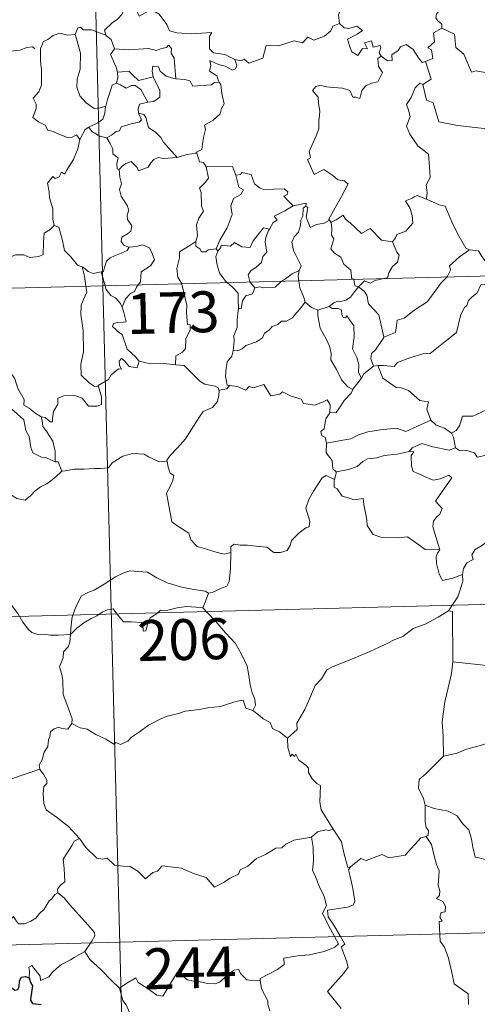
# Model space of a CAD drawing. Units: metres. Extents: x 674549 to 679079, y 4739503 to 4742587.
# Drawn here: x 674998 to 675082, y 4741435 to 4741616 of the extents above; entities that cross this region are included whole.
import ezdxf
from ezdxf.enums import TextEntityAlignment as Align

# ---------------------------------------------------------------- set-up
doc = ezdxf.new("R2010")
doc.units = ezdxf.units.M
doc.header["$MEASUREMENT"] = 0
doc.layers.add('Level 63', color=7, linetype='Continuous', lineweight=0)
doc.styles.add('Arial', font='ARIAL.TTF', dxfattribs={"height": 0.2})

msp = doc.modelspace()

# ---------------------------------------------------------------- linework, layer by layer
at = {"layer": 'Level 63', "linetype": 'Continuous', "lineweight": 0}
for points in [[(675006.87, 4741807.75), (675013.07, 4741566.9)], [(675055.16, 4741624.27), (675055.26, 4741623.35), (675056.27, 4741622.22), (675057.2, 4741621.71), (675056.8, 4741620.65), (675057.43, 4741619.49), (675056.84, 4741618), (675056.25, 4741616.63), (675056.43, 4741615.04)], [(675076.04, 4741618.26), (675075.78, 4741617.57), (675074.55, 4741617.16), (675074.24, 4741616.76), (675074.16, 4741616.1), (675074.47, 4741615.5), (675075.25, 4741614.91), (675075.26, 4741614.2)], [(675017.06, 4741617.85), (675016.52, 4741616.71), (675015.74, 4741615.82), (675014.78, 4741615.13), (675013.34, 4741613.83), (675013.57, 4741612.91)], [(675017.06, 4741617.85), (675019.17, 4741617.63), (675019.7, 4741616.37), (675021.91, 4741617.61), (675023.39, 4741616.76), (675024.77, 4741614.84), (675025.29, 4741613.69), (675026.6, 4741613.3), (675029.34, 4741613.13), (675033.04, 4741613.39), (675032.58, 4741612.7), (675032.63, 4741610.41), (675033.34, 4741609.64), (675035.42, 4741609.34), (675037.28, 4741608.42)], [(674990.93, 4741616.34), (674990.95, 4741616.29), (674992.45, 4741615.92), (674993.7, 4741614.86), (674994.9, 4741613.32), (674995.54, 4741611.67), (674996.16, 4741609.93), (674997.8, 4741610.17), (674999.12, 4741610.66), (675000.15, 4741610.74), (675000.57, 4741610.39)], [(675037.28, 4741608.42), (675038.43, 4741608.21), (675039, 4741608.5), (675039.8, 4741607.74), (675042.38, 4741608.66), (675043.01, 4741611), (675045.29, 4741610.95), (675048.16, 4741611.86), (675049.68, 4741611.46), (675050.63, 4741612.52), (675051.78, 4741612), (675053.69, 4741612.73), (675054.84, 4741613.72), (675055.22, 4741614.55), (675056.43, 4741615.04)], [(675056.43, 4741615.04), (675057.33, 4741614.24), (675058.19, 4741614.1), (675059.61, 4741614.54), (675060.69, 4741613.77), (675059.69, 4741613.09), (675057.93, 4741612.15), (675058.28, 4741610.91), (675058.7, 4741609.81), (675059.84, 4741609.17), (675060.7, 4741610.48), (675061.6, 4741610.36), (675061.07, 4741611.5), (675062.33, 4741611.83), (675062.64, 4741610.7), (675063.9, 4741611.01), (675064.06, 4741610.62), (675063.72, 4741609.67), (675064.09, 4741609.04), (675064.09, 4741609.03)], [(675007.98, 4741613.01), (675006.58, 4741612.9), (675005.14, 4741613.24), (675003.91, 4741612.83), (675002.94, 4741612.1), (675002.18, 4741611.75), (675001.68, 4741610.58)], [(675013.57, 4741612.91), (675010.95, 4741613.88), (675009.45, 4741613.9), (675008.93, 4741614.38), (675008.43, 4741614.24), (675007.98, 4741613.01)], [(675007.98, 4741613.01), (675008.23, 4741612.22), (675008.95, 4741609.59), (675008.91, 4741606.68), (675008.36, 4741604.83), (675008.28, 4741603.37), (675008.84, 4741601.79), (675009.96, 4741600.46), (675011.43, 4741599.43), (675012.54, 4741599.59), (675013.57, 4741599.88)], [(675013.57, 4741612.91), (675013.59, 4741612.83), (675014.6, 4741612.11), (675015.19, 4741610.37)], [(675075.26, 4741614.2), (675073.68, 4741613.34), (675073.9, 4741611.65), (675072.65, 4741610.59), (675073.35, 4741610.21), (675073.6, 4741608.61), (675072.26, 4741608.07)], [(675100.82, 4741610.82), (675098.9, 4741611.22), (675096.55, 4741613.64), (675093.49, 4741611.32), (675090.94, 4741609.75), (675090.62, 4741607.73), (675089.29, 4741607.89), (675089.18, 4741605.97), (675088.21, 4741605.1), (675081.52, 4741606.36), (675080.65, 4741606.09), (675079.26, 4741609.43), (675077.83, 4741610.61), (675077.56, 4741613.11), (675075.26, 4741614.2)], [(675015.19, 4741610.37), (675017.66, 4741610.22), (675021.42, 4741610.46), (675022.88, 4741610.06), (675023.78, 4741610.47), (675024.73, 4741610.66), (675025.07, 4741611.07), (675025.61, 4741610.43), (675025.55, 4741609.57), (675026.15, 4741608.7), (675026.44, 4741604.9)], [(675064.09, 4741609.03), (675065.25, 4741608.19), (675066.11, 4741608.23), (675066.04, 4741609.3), (675067.22, 4741610.08), (675067.62, 4741610.73), (675068.67, 4741611.17), (675070, 4741610.24), (675070.93, 4741608.71), (675071.6, 4741607.89), (675072.26, 4741608.07)], [(675001.68, 4741610.58), (675001.59, 4741610.41), (675001.63, 4741608.22), (675001.65, 4741607.54), (675001.81, 4741606.66), (675001.76, 4741604.89), (675001.82, 4741603.75), (675001.29, 4741602.51), (675000.27, 4741601.31), (675000.8, 4741600.23), (675000.83, 4741599.44), (675000.23, 4741597.76), (675001.23, 4741596.97), (675002.48, 4741596.4), (675002.97, 4741595.48), (675003.95, 4741595.2), (675005, 4741594.71), (675006.56, 4741594.11), (675007.43, 4741594.19), (675008.2, 4741594.61), (675008.82, 4741593.73)], [(675015.19, 4741610.37), (675014.42, 4741609.32), (675015.48, 4741607.01), (675015.72, 4741606.13), (675015.74, 4741606.13)], [(675037.28, 4741608.42), (675037.61, 4741607.34), (675037.4, 4741606.72), (675036.85, 4741606.47), (675035.51, 4741607.18), (675034.29, 4741607.51), (675032.68, 4741608.27), (675032.86, 4741607.35), (675032.6, 4741606.31), (675033.94, 4741605.46), (675034.26, 4741604.5), (675034.38, 4741604.3)], [(675064.09, 4741609.03), (675063.51, 4741608.63), (675063.62, 4741607.15), (675064.36, 4741606.04), (675063.5, 4741604.31), (675062.33, 4741604.06), (675061.28, 4741603.62), (675060.54, 4741602.77), (675060.19, 4741601.3), (675059.38, 4741601.51), (675058.89, 4741601.55), (675058.34, 4741602.74), (675056.99, 4741603.17), (675054.6, 4741603.34), (675053.64, 4741603.49), (675053.08, 4741603.71), (675052.09, 4741603.48), (675051.49, 4741602.75), (675052.56, 4741601.51), (675052.6, 4741600.38), (675052.87, 4741598.96), (675052.8, 4741598.15), (675052.67, 4741597.32), (675052.69, 4741595.7), (675052.17, 4741594.41), (675050.87, 4741591.53), (675051.12, 4741590.36), (675050.58, 4741590.06), (675051.81, 4741587.35), (675053.57, 4741588.23), (675055.24, 4741587.17), (675056.16, 4741586.33), (675057.34, 4741586.19), (675058.06, 4741585.63), (675056.84, 4741583.28), (675054.49, 4741579.15), (675054.65, 4741578.92)], [(675072.26, 4741608.07), (675073.27, 4741604.84), (675071.73, 4741603.87)], [(675015.74, 4741606.13), (675015.82, 4741605.15), (675015.56, 4741604.08)], [(675015.74, 4741606.13), (675016.53, 4741606.15), (675017.79, 4741606.31), (675018.51, 4741605.6), (675019.58, 4741604.55), (675020.79, 4741604.88), (675022.26, 4741605.26)], [(675026.44, 4741604.9), (675026.05, 4741604.92), (675024.69, 4741605.39), (675023.59, 4741606.27), (675023.27, 4741607.06), (675022.22, 4741607.2), (675022.07, 4741606.27), (675022.25, 4741605.27), (675022.26, 4741605.26)], [(675015.56, 4741604.08), (675014.75, 4741603.7), (675014.45, 4741602.74), (675013.92, 4741601.08), (675013.57, 4741599.88)], [(675015.56, 4741604.08), (675016.28, 4741603.81), (675017.32, 4741603.15), (675018.28, 4741603.67), (675018.99, 4741603.69), (675020, 4741602.93), (675021.3, 4741600.63)], [(675022.26, 4741605.26), (675023.17, 4741603.35), (675023.49, 4741602.79), (675023.47, 4741601.49), (675022.41, 4741600.73), (675021.3, 4741600.63)], [(675034.38, 4741604.3), (675033.51, 4741604.22), (675032.9, 4741603.76), (675029.55, 4741603.52), (675029, 4741604.49), (675028.1, 4741604.75), (675026.44, 4741604.9)], [(675034.38, 4741604.3), (675034.69, 4741603.79), (675034.87, 4741602.17), (675035.33, 4741600.27), (675034.84, 4741599.41), (675034.55, 4741598.47), (675033.31, 4741597.31), (675031.71, 4741596.41), (675031.89, 4741595.59), (675031.53, 4741594.11), (675031.33, 4741592.9), (675031.18, 4741591.93), (675030.1, 4741591.36), (675030.29, 4741591.22)], [(675071.73, 4741603.87), (675071.17, 4741604.09), (675070.36, 4741603.23), (675069.59, 4741601.44), (675068.73, 4741600.2), (675069.1, 4741599.16), (675069.42, 4741597.98), (675068.74, 4741596.21), (675069.34, 4741594.74), (675070.86, 4741592.61), (675072.78, 4741591.03), (675072.95, 4741588.74), (675073.1, 4741586.77), (675072.37, 4741585.44), (675072.56, 4741583.98), (675072.39, 4741582.84), (675072.4, 4741582.83)], [(675071.73, 4741603.87), (675072.41, 4741600.94), (675073.62, 4741600.51), (675074.7, 4741597), (675078.08, 4741596.3), (675090.03, 4741594.96), (675094.26, 4741592.28), (675096.79, 4741592.85)], [(675021.3, 4741600.63), (675021.26, 4741600.62), (675019.78, 4741600.24), (675019.5, 4741599.36), (675019.57, 4741598.58)], [(675013.57, 4741599.88), (675013.54, 4741599.78), (675013.4, 4741598.6), (675013.06, 4741597.48), (675012.11, 4741596.82), (675010.49, 4741596.01)], [(675019.57, 4741598.58), (675020.11, 4741597.37), (675019.68, 4741596.94), (675018.27, 4741596.65), (675016.39, 4741596.07), (675016.1, 4741595.37), (675015.5, 4741595.21), (675014.65, 4741594.53), (675013.78, 4741594.05)], [(675019.57, 4741598.58), (675020.55, 4741598.33), (675020.92, 4741597.81), (675021.41, 4741595.96), (675022.74, 4741595.03), (675023.68, 4741594.09), (675024.18, 4741593.27), (675026.69, 4741590.46)], [(675010.49, 4741596.01), (675009.78, 4741595.6), (675008.82, 4741593.73)], [(675010.49, 4741596.01), (675011.05, 4741595.19), (675012.51, 4741594.39), (675013.78, 4741594.05)], [(675008.82, 4741593.73), (675008.81, 4741593.73), (675008.44, 4741592.02), (675007.64, 4741590.06), (675006.39, 4741588.08), (675006.1, 4741587.42), (675005.47, 4741587.78), (675005.05, 4741586.93), (675004.31, 4741586.57), (675003.89, 4741586.95), (675002.92, 4741585.74), (675003.18, 4741584.15), (675003.27, 4741583.05), (675003.86, 4741581.05), (675003.86, 4741579.11), (675004.1, 4741578)], [(675013.78, 4741594.05), (675014.36, 4741593), (675014.87, 4741592.03), (675014.9, 4741591.11), (675015.86, 4741590.39), (675015.61, 4741589.34), (675015.67, 4741588.38), (675016.03, 4741588.25)], [(675026.69, 4741590.46), (675028.46, 4741591), (675030.29, 4741591.22)], [(675030.29, 4741591.22), (675030.78, 4741589.63), (675031.51, 4741589.53), (675031.97, 4741588.72)], [(675016.03, 4741588.25), (675016.6, 4741588.83), (675017.26, 4741589.36), (675018.21, 4741589.73), (675019.31, 4741588.59), (675019.6, 4741588), (675021.34, 4741588.65), (675021.86, 4741589.47), (675022.41, 4741590.11), (675023.2, 4741590.42), (675024.14, 4741590.26), (675026.69, 4741590.46)], [(675016.03, 4741588.25), (675016.14, 4741586.86), (675016.45, 4741585.6), (675016.07, 4741584.59), (675016.4, 4741583.38), (675017.5, 4741581.65), (675017.79, 4741580.8), (675017.52, 4741579.87), (675017.57, 4741579.05), (675018.38, 4741577.91), (675018.2, 4741576.91), (675017.57, 4741576.44), (675016.54, 4741575.83), (675016.4, 4741575.02), (675016.96, 4741574.33), (675017.82, 4741573.97), (675017.86, 4741573.97)], [(675031.97, 4741588.72), (675032.43, 4741586.65), (675031.84, 4741585.85), (675030.76, 4741584.83), (675031.08, 4741584.03), (675031.12, 4741581.54), (675031.49, 4741580.61), (675030.66, 4741579.32), (675030.24, 4741578.07), (675030.41, 4741576.07), (675030.08, 4741575.02)], [(675031.97, 4741588.72), (675036.82, 4741588.77), (675037.45, 4741587.18)], [(675037.45, 4741587.18), (675038.34, 4741587.32), (675038.47, 4741587.68), (675040.26, 4741587.3), (675040.89, 4741585.6), (675041.88, 4741584.84), (675042.53, 4741584.59), (675046.32, 4741584.71), (675046.99, 4741584.15), (675046.83, 4741583.67), (675046.26, 4741583.36), (675047.08, 4741582.42), (675047.97, 4741581.59)], [(675037.45, 4741587.18), (675038, 4741584.99), (675038.85, 4741584.53), (675038.34, 4741583.63), (675037.04, 4741582.93), (675036.53, 4741581.49), (675036.79, 4741579.97), (675035.83, 4741577.54), (675034.51, 4741575.28), (675033.82, 4741573.72)], [(675047.97, 4741581.59), (675050.34, 4741582.09), (675050.3, 4741581.51)], [(675072.4, 4741582.83), (675070.73, 4741583.47), (675070.14, 4741583.25), (675069.81, 4741582.98), (675068.54, 4741582.52), (675069.44, 4741581.1), (675069.79, 4741579.78), (675069.89, 4741578.37), (675068.6, 4741576.93), (675066.98, 4741576.31), (675066.72, 4741575.68), (675066.17, 4741574.99)], [(675072.4, 4741582.83), (675074.77, 4741581.77), (675075.82, 4741581.49), (675077.19, 4741578.35), (675078.43, 4741575.97), (675079.65, 4741573.83), (675080.31, 4741573.51)], [(675047.97, 4741581.59), (675046.41, 4741580.64), (675044.46, 4741579.7), (675045.03, 4741578.98), (675044.27, 4741578.55), (675043.6, 4741577.31)], [(675050.3, 4741581.51), (675049.8, 4741581.17), (675049.72, 4741579.67), (675049.36, 4741578.95), (675049.32, 4741577.95), (675048.92, 4741576.76), (675048.15, 4741575.92), (675047.74, 4741574.91), (675048.05, 4741573.37), (675048.75, 4741571.92), (675049.45, 4741570.57), (675049.05, 4741569.73)], [(675054.65, 4741578.92), (675053.63, 4741578.39), (675052.24, 4741578.16), (675051.06, 4741577.62), (675050.37, 4741579.52), (675050.62, 4741581.27), (675050.3, 4741581.51)], [(675054.65, 4741578.92), (675054.87, 4741578.58), (675054.9, 4741578.6)], [(675054.9, 4741578.6), (675055.08, 4741577.29), (675054.98, 4741576.22), (675055.41, 4741575.5), (675054.85, 4741573.66), (675055.52, 4741572.92), (675056.7, 4741572.14), (675057.26, 4741570.86), (675058.54, 4741569.8), (675058.7, 4741568.13), (675059.06, 4741568.12), (675059.07, 4741568.08)], [(675054.9, 4741578.6), (675055.84, 4741579.01), (675057.13, 4741579.89), (675057.57, 4741579.11), (675058.4, 4741578.47), (675060.51, 4741576.49), (675062.09, 4741577.45), (675064.18, 4741575.3), (675066.17, 4741574.99)], [(674992.02, 4741572.02), (674992.08, 4741572.17), (674992.72, 4741571.07), (674992.46, 4741570.41), (674993.46, 4741569.64), (674994.63, 4741571.05), (674995.71, 4741572.05), (674996.99, 4741572.58), (674998.57, 4741572.57), (674999.67, 4741572.07), (675001.29, 4741572.26), (675002.07, 4741572.67), (675002.17, 4741574.84), (675002.29, 4741576.55), (675003.41, 4741577.23), (675004.1, 4741578)], [(675004.1, 4741578), (675005, 4741577.68), (675005.6, 4741575.48), (675006, 4741573.36), (675007.18, 4741572.25), (675008.42, 4741570.68), (675009.28, 4741570.39)], [(675034.13, 4741573.26), (675034.67, 4741573.92), (675034.75, 4741574.34), (675036.44, 4741574.18), (675037.2, 4741574.86), (675038.55, 4741574.04), (675040.07, 4741573.91), (675040.6, 4741575.13), (675042.52, 4741577.57), (675043.6, 4741577.31)], [(675043.6, 4741577.31), (675043.46, 4741577.07), (675042.97, 4741575.75), (675042.82, 4741574.93), (675043.13, 4741573.09), (675042.4, 4741572.29), (675042.18, 4741571.19), (675041.19, 4741570.34), (675040.19, 4741569.65), (675039.68, 4741568.94), (675039.99, 4741567.71), (675040.08, 4741567.59)], [(674836.57, 4741562.36), (675366.07, 4741575.98)], [(675030.08, 4741575.02), (675029.03, 4741574.28), (675027.12, 4741573.16), (675027.08, 4741572.03), (675026.64, 4741570.09), (675026.83, 4741568.48), (675027.54, 4741567.27)], [(675030.08, 4741575.02), (675030.1, 4741574.2), (675030.81, 4741573.69), (675031.12, 4741573.11), (675031.94, 4741573.13), (675032.37, 4741573.48), (675033.82, 4741573.72)], [(675066.17, 4741574.99), (675066.95, 4741573.05), (675067.42, 4741572.52), (675067.09, 4741571.27), (675066.16, 4741570.44), (675065.54, 4741569.3), (675065.24, 4741568.37), (675064.61, 4741568.22)], [(675017.86, 4741573.97), (675017.52, 4741573.37), (675016.43, 4741572.88), (675015.17, 4741572.39), (675014.37, 4741572.04), (675013.71, 4741571.45), (675013.34, 4741570.26), (675013.16, 4741569.5), (675012.76, 4741569.47)], [(675017.86, 4741573.97), (675019.16, 4741574.1), (675020.38, 4741574.42), (675021.63, 4741573.86), (675022.11, 4741572.82), (675022.51, 4741571.7), (675021.81, 4741570.55), (675020.09, 4741569.48), (675019.98, 4741567.61), (675019.55, 4741567.06)], [(675034.13, 4741573.26), (675033.79, 4741572.3), (675034.03, 4741570.72), (675034.45, 4741569.29), (675035.57, 4741567.78), (675035.9, 4741567.48)], [(675033.82, 4741573.72), (675034.13, 4741573.26)], [(675076.14, 4741568.52), (675076.3, 4741568.69), (675076.82, 4741569.77), (675076.62, 4741570.54), (675078.46, 4741572.21), (675080.31, 4741573.51)], [(675080.31, 4741573.51), (675081.96, 4741573.32), (675082.57, 4741572.27), (675083.37, 4741571.27), (675084.45, 4741571.88), (675087.76, 4741573.55), (675089.65, 4741573.89)], [(675009.28, 4741570.39), (675009.43, 4741570.34), (675010.37, 4741569.5), (675011.25, 4741569.15), (675012.76, 4741569.47)], [(675009.28, 4741570.39), (675009.65, 4741568.66), (675009.95, 4741566.82)], [(675012.76, 4741569.47), (675013.47, 4741566.91)], [(675045.89, 4741567.74), (675046.8, 4741568.36), (675047.78, 4741569.09), (675049.05, 4741569.73)], [(675049.05, 4741569.73), (675049.05, 4741569.72), (675048.87, 4741568.69), (675049.01, 4741567.82)], [(675040.92, 4741566.52), (675041.83, 4741566.69), (675042.52, 4741566.54), (675044.64, 4741566.67), (675045.65, 4741567.58), (675045.89, 4741567.74)], [(675049.01, 4741567.82), (675049.2, 4741566.55), (675049.89, 4741564.76), (675050.16, 4741563.88)], [(675059.07, 4741568.08), (675059.29, 4741566.91), (675059.92, 4741566.71)], [(675064.61, 4741568.22), (675063.01, 4741567.85), (675062.08, 4741567.41), (675061.04, 4741567.84), (675059.92, 4741566.71)], [(675086.18, 4741568.78), (675085.85, 4741568.19), (675083.35, 4741567.14), (675082.41, 4741567.09), (675081.73, 4741565.63), (675080.7, 4741564.77), (675080.12, 4741564.21), (675079.84, 4741563.29), (675079.39, 4741562.93), (675078.74, 4741561.67), (675077.91, 4741558.32), (675075.87, 4741556.69), (675073.1, 4741554.47), (675071.74, 4741554.44), (675069.35, 4741553.67), (675067.12, 4741552.83), (675066.46, 4741552.1), (675064.54, 4741552.3), (675063.49, 4741552.26)], [(675064.57, 4741557.49), (675066.75, 4741558.31), (675066.91, 4741559.62), (675067.04, 4741560.61), (675068.31, 4741560.95), (675070.09, 4741562.36), (675072.56, 4741563.96), (675073.17, 4741564.76), (675075.14, 4741567.43), (675076.14, 4741568.52)], [(675009.95, 4741566.82), (675010.13, 4741565.74), (675009.48, 4741564.38), (675009.04, 4741563.34), (675009.02, 4741561.69), (675009.42, 4741558.69), (675009.48, 4741554.78), (675009, 4741552.51), (675009.07, 4741550.49), (675010.51, 4741549.08), (675011.44, 4741548.47), (675012.22, 4741548.45)], [(675013.07, 4741566.9), (675020.82, 4741265.83)], [(675013.47, 4741566.91), (675013.67, 4741566.21), (675014.52, 4741565.15), (675015.35, 4741564.71), (675016.28, 4741563.65), (675016.61, 4741563)], [(675019.55, 4741567.06), (675019.24, 4741566.68), (675018.87, 4741565.87), (675018.1, 4741565.49), (675017.2, 4741564.51), (675016.61, 4741563)], [(675027.54, 4741567.27), (675027.56, 4741567.22), (675028.43, 4741563.38), (675028.41, 4741561.96), (675028.59, 4741559.79), (675029.09, 4741559.75), (675029.06, 4741558.83), (675028.28, 4741557.19), (675028.21, 4741555.43), (675027.66, 4741554.7), (675026.42, 4741554.07), (675026.39, 4741552.43)], [(675035.9, 4741567.48), (675036.78, 4741566.69), (675037.84, 4741565.57), (675037.87, 4741564.34), (675037.94, 4741562.71)], [(675040.92, 4741566.52), (675040.47, 4741565.44), (675039.26, 4741565.07), (675038.66, 4741564.17), (675038.42, 4741562.74), (675037.94, 4741562.71)], [(675040.08, 4741567.59), (675040.92, 4741566.52)], [(675059.92, 4741566.71), (675059.23, 4741565.81), (675058.48, 4741564.84), (675057.61, 4741564.29), (675056.73, 4741564.03), (675056.18, 4741564.11), (675055.44, 4741563.78), (675054.56, 4741563.1)], [(675064.57, 4741557.49), (675064.08, 4741559.68), (675063.66, 4741561.55), (675061.77, 4741563.61), (675061.49, 4741565.2), (675061, 4741565.91), (675059.92, 4741566.71)], [(675016.61, 4741563), (675016.89, 4741562), (675017.34, 4741560.3), (675016.86, 4741560.22), (675015.75, 4741560.17), (675014.98, 4741560.01), (675014.82, 4741559.41), (675016.08, 4741558.26), (675016.61, 4741557.95), (675017.53, 4741555.28), (675019.06, 4741553.86), (675019.73, 4741553.09)], [(675050.16, 4741563.88), (675049.13, 4741562.58), (675048.23, 4741561.53), (675047.84, 4741561.01), (675046.74, 4741560.39), (675045.81, 4741560.43), (675045.16, 4741559.83), (675044.12, 4741559.44), (675043.56, 4741558.78), (675042.73, 4741558.23), (675042.35, 4741557.33), (675041.25, 4741556.61), (675039.29, 4741555.94), (675038.62, 4741555.32), (675037.77, 4741555), (675036.96, 4741555.1), (675036.94, 4741554.97)], [(675037.94, 4741562.71), (675037.81, 4741561.91), (675037.67, 4741560.69), (675037.69, 4741559.25), (675037.07, 4741557.7), (675037.12, 4741556.79), (675036.94, 4741554.97)], [(675050.16, 4741563.88), (675051.34, 4741562.92), (675052.5, 4741562.45)], [(675052.5, 4741562.45), (675052.46, 4741561.4), (675052.89, 4741559.12), (675054, 4741557.2), (675054.65, 4741555.84), (675054.96, 4741554.47), (675054.88, 4741553.31), (675055.92, 4741551.52), (675056.83, 4741549.68), (675057.98, 4741548.38), (675058.9, 4741547.9)], [(675052.5, 4741562.45), (675054.56, 4741563.1)], [(675054.56, 4741563.1), (675055.13, 4741562.72), (675056.23, 4741562.76), (675056.8, 4741562.48), (675056.88, 4741561.65), (675057.11, 4741561.1), (675057.53, 4741561.03), (675057.8, 4741561.41), (675059.06, 4741559.55), (675059.18, 4741557.52), (675058.83, 4741555.32), (675059.63, 4741553.75), (675060.03, 4741552.44), (675059.95, 4741551.02), (675060.48, 4741549.94)], [(675001.74, 4741542.85), (675000.55, 4741543.62), (674999.51, 4741544.44), (674998.56, 4741544.98), (674998.62, 4741546.03), (674997.43, 4741548.04), (674996.88, 4741549.82), (674996.01, 4741551.17), (674995.57, 4741552.26), (674995.61, 4741555.36), (674995.66, 4741556.3), (674994.88, 4741557.59), (674994.21, 4741558.36)], [(675062.67, 4741552.15), (675062.22, 4741553.51), (675062.35, 4741554.47), (675063.08, 4741555.15), (675064.58, 4741557.44), (675064.57, 4741557.49)], [(675036.94, 4741554.97), (675036.71, 4741554.01), (675035.85, 4741552.98), (675035.68, 4741551.75), (675035.52, 4741550.31), (675035.86, 4741548.69), (675036.26, 4741548.63)], [(675019.73, 4741553.09), (675019.31, 4741551.88), (675017.85, 4741552.09), (675017.02, 4741553.14), (675016.45, 4741553.56), (675016.05, 4741553.09), (675016.11, 4741552.31), (675016.48, 4741551.63), (675015.91, 4741551.65), (675014.58, 4741550.57), (675014.06, 4741549.74), (675012.17, 4741548.61), (675012.22, 4741548.45)], [(674981.69, 4741548.98), (674982.25, 4741550.43), (674983.35, 4741550.69), (674984.3, 4741550.71), (674984.69, 4741551.3), (674986.12, 4741551.63), (674987.45, 4741551.91), (674988.64, 4741551.19), (674990.67, 4741549.86), (674992.36, 4741548.16), (674993.7, 4741546.63), (674995.31, 4741545.03), (674996.77, 4741543.88), (674998.57, 4741542.32), (674998.94, 4741540.35), (674999.53, 4741539.26), (674999.84, 4741537.21), (675000.21, 4741536.24), (675001.76, 4741535.49), (675002.68, 4741535.31), (675004.29, 4741534.59)], [(675026.39, 4741552.43), (675024.26, 4741552.67), (675021.76, 4741552.61), (675019.73, 4741553.09)], [(675026.39, 4741552.43), (675027.97, 4741552.3), (675029.48, 4741550.75), (675030.82, 4741549.43), (675031.74, 4741548.83), (675033.63, 4741548.52), (675034.23, 4741548.17), (675034.37, 4741547.55)], [(675062.67, 4741552.15), (675060.92, 4741550.76), (675060.48, 4741549.94)], [(675063.49, 4741552.26), (675062.67, 4741552.15)], [(675073.24, 4741542.28), (675072.48, 4741544.24), (675072.76, 4741545.63), (675071.18, 4741545.87), (675069.12, 4741547.69), (675067.78, 4741548.17), (675066.88, 4741548.23), (675064.39, 4741549.94), (675063.49, 4741552.26)], [(675060.48, 4741549.94), (675058.9, 4741547.91), (675058.9, 4741547.9)], [(675012.22, 4741548.45), (675012.82, 4741546.53), (675012.77, 4741545.15), (675011.99, 4741544.81), (675010.41, 4741544.83), (675009.28, 4741546.31), (675007.89, 4741546.79), (675005.86, 4741546.71), (675004.8, 4741546.31), (675004.76, 4741545.19), (675003.98, 4741543.83), (675003.8, 4741542.53), (675003.82, 4741541.95), (675003.4, 4741541.93), (675002.45, 4741542.74), (675001.74, 4741542.85)], [(675036.26, 4741548.63), (675035.78, 4741547.98), (675034.37, 4741547.73), (675034.37, 4741547.55)], [(675036.26, 4741548.63), (675037.77, 4741548.42), (675039.25, 4741547.76), (675039.88, 4741548.43), (675040.71, 4741548.19), (675042.6, 4741548.77), (675043.86, 4741546.73), (675045.53, 4741547), (675046.03, 4741547.46), (675047.61, 4741546.64), (675049.44, 4741546.12), (675049.88, 4741545.33), (675051.95, 4741545.02), (675053.34, 4741545.57), (675054.17, 4741545.97), (675054.72, 4741545.07), (675054.68, 4741543.6)], [(675058.9, 4741547.9), (675058.59, 4741547.18), (675057.32, 4741545.86)], [(675034.37, 4741547.55), (675034.34, 4741546.83), (675034.1, 4741545.66), (675033.16, 4741544.55), (675031.43, 4741543.83), (675030.75, 4741542.89), (675029.67, 4741541.16), (675028.18, 4741538.8), (675026.77, 4741537.19), (675025.41, 4741535.74), (675024.77, 4741534.91), (675024.82, 4741534.65)], [(675057.32, 4741545.86), (675056.69, 4741544.86), (675055.86, 4741543.65), (675054.68, 4741543.6)], [(675001.74, 4741542.85), (675001.91, 4741542.21), (675002.02, 4741541.08), (675002.78, 4741540.14), (675003.84, 4741538.39), (675004.3, 4741536.52), (675004.29, 4741534.59)], [(675054.68, 4741543.6), (675053.97, 4741542.5), (675053.62, 4741540.66), (675053.04, 4741540.2), (675053.2, 4741539.36), (675053.85, 4741539.15), (675054.07, 4741538.03)], [(675083.17, 4741544.01), (675080.91, 4741542.97), (675079.05, 4741542.98), (675078.45, 4741541.24), (675077.89, 4741540.34), (675076.98, 4741539.87)], [(675077.73, 4741537.2), (675078.5, 4741536.67), (675079.66, 4741536.72), (675081.25, 4741536.23), (675081.69, 4741535.48), (675083.7, 4741535.86), (675084.84, 4741536.52), (675087.36, 4741537.54), (675088.4, 4741538.63), (675089.7, 4741538.7), (675090.81, 4741539.67), (675091.48, 4741540.88), (675091.44, 4741541.88), (675091.15, 4741542.28), (675090.26, 4741541.52), (675089.58, 4741541.25), (675088.55, 4741541.28), (675087.92, 4741542.13), (675087.23, 4741542.09), (675085.75, 4741542.73), (675084.57, 4741543.6)], [(675054.07, 4741538.03), (675057.1, 4741538.59), (675058.51, 4741538.81), (675059.93, 4741539.54), (675061.66, 4741540.09), (675064, 4741540.47), (675066.94, 4741540.77), (675068.63, 4741540.18), (675070.78, 4741541.13), (675073.24, 4741542.28)], [(675073.24, 4741542.28), (675074.22, 4741541.31), (675075.75, 4741540.8), (675076.98, 4741539.87)], [(675076.98, 4741539.87), (675077.4, 4741539.11), (675077.73, 4741537.2)], [(675054.07, 4741538.03), (675054.03, 4741536.28), (675055.1, 4741534.84), (675055.22, 4741533.35), (675055.84, 4741532.79), (675055.89, 4741532.8)], [(675077.73, 4741537.2), (675076.59, 4741536.73), (675073.56, 4741537.34), (675071.59, 4741537.99), (675069.8, 4741537.2), (675069.22, 4741536.52)], [(675005.49, 4741532.9), (675006.13, 4741532.93), (675007.79, 4741533.28), (675009.59, 4741533.23), (675011.43, 4741533.37), (675012.61, 4741533.41), (675014.1, 4741533.53), (675014.74, 4741534.42), (675016.7, 4741535.65), (675018.55, 4741536.12), (675020.64, 4741536.03), (675021.42, 4741535.53), (675023.36, 4741534.61), (675024.82, 4741534.65)], [(675055.89, 4741532.8), (675058.09, 4741533.18), (675059.67, 4741533.74), (675060.75, 4741534.64), (675061.61, 4741535.17), (675063.33, 4741535.33), (675064.68, 4741535.77), (675067.05, 4741536.03), (675069.22, 4741536.52)], [(675069.22, 4741536.52), (675070.1, 4741536.42), (675069.61, 4741535.75), (675069.69, 4741533.82), (675069.96, 4741532.83), (675070.91, 4741532.49), (675072.71, 4741531.62), (675073.7, 4741531.23), (675074.93, 4741531.46), (675076.51, 4741532.17), (675077.08, 4741531.64), (675075.75, 4741529.8), (675074.1, 4741527.41), (675075.3, 4741526.02), (675074.84, 4741524.99), (675074.2, 4741524.41), (675073.71, 4741523.72), (675073.61, 4741522.74), (675073.92, 4741521.43), (675074.85, 4741518.48), (675074.45, 4741517.85), (675074.44, 4741517.82)], [(675004.29, 4741534.59), (675004.86, 4741534.59), (675005.49, 4741532.9)], [(675024.82, 4741534.65), (675025.05, 4741533.61), (675025.42, 4741532.51), (675026.08, 4741532.09), (675025.86, 4741531.2), (675025.43, 4741530.18), (675024.72, 4741528.83), (675025.14, 4741526.62), (675025.69, 4741523.61), (675026.63, 4741522.92), (675028.81, 4741521.54), (675029.17, 4741520.27), (675030.37, 4741519.1), (675032.03, 4741518.56), (675034.01, 4741517.94), (675035.31, 4741517.64), (675036.5, 4741517.97)], [(675005.49, 4741532.9), (675004.44, 4741531.86), (675003.5, 4741531.11), (675002.77, 4741530.56), (675001.62, 4741529.99), (675000.59, 4741529.25), (674999.77, 4741528.38), (674998.8, 4741527.55), (674997.27, 4741527.89), (674996.13, 4741528.6), (674995.93, 4741527.6), (674995.45, 4741526.38), (674994.99, 4741525.06), (674995.1, 4741523.37), (674994.87, 4741521.49), (674994.65, 4741518.87), (674994.12, 4741515.94), (674993.9, 4741513.51), (674993.67, 4741511.62)], [(675036.5, 4741517.97), (675036.53, 4741518.98), (675037.08, 4741519.52), (675038.26, 4741519.31), (675039.57, 4741519.3), (675041.18, 4741519.13), (675043.13, 4741518.97), (675044.44, 4741517.98), (675045.66, 4741517.96), (675046.85, 4741518.35), (675047.42, 4741519.25), (675047.63, 4741520.16), (675049.05, 4741521.58), (675050.29, 4741522.47), (675050.87, 4741522.65), (675051.01, 4741523.69), (675050.31, 4741526.1), (675050.81, 4741527.71), (675051.7, 4741529.24), (675053.25, 4741531.65), (675053.99, 4741532.09), (675055.55, 4741531.36)], [(675055.89, 4741532.8), (675055.55, 4741531.36)], [(675055.55, 4741531.36), (675055.49, 4741531.09), (675055.46, 4741529.98), (675056.06, 4741529.67), (675056.94, 4741528.33), (675058.32, 4741527.95), (675059.1, 4741527.62), (675060.83, 4741527.9), (675060.9, 4741526.79), (675061.26, 4741524.97), (675061.5, 4741523.89), (675061.52, 4741522.93), (675062.62, 4741521.27), (675064.04, 4741520.81), (675067.3, 4741520.69), (675068.96, 4741520.83), (675071.04, 4741519.39), (675072.18, 4741518.49), (675074.85, 4741518.48), (675074.44, 4741517.82)], [(675079.05, 4741513.91), (675079.2, 4741515.03), (675079.82, 4741516.06), (675080.98, 4741516.66), (675080.72, 4741517.52), (675081.35, 4741518.53), (675082.71, 4741519.29), (675084.04, 4741520.41), (675085.5, 4741521.15), (675086.29, 4741521.79), (675087.16, 4741522.05), (675088.75, 4741523.14), (675091.14, 4741524.09), (675092.09, 4741524), (675096.31, 4741524.77), (675097.12, 4741524.52), (675097.5, 4741523.56), (675099.95, 4741523.64), (675100.57, 4741523.85)], [(675032.45, 4741510.5), (675033.12, 4741510.62), (675034.79, 4741511.4), (675035.8, 4741511.8), (675036.21, 4741512.64), (675036.44, 4741514.99), (675036.5, 4741517.97)], [(675074.44, 4741517.82), (675074.21, 4741517.25), (675074.25, 4741515.95), (675074.74, 4741513.97), (675075.37, 4741512.82), (675077.23, 4741513.28), (675079.05, 4741513.91)], [(674838.11, 4741502.15), (675279.37, 4741513.5)], [(675007.14, 4741502.95), (675007.22, 4741504.69), (675007.44, 4741506.08), (675008.18, 4741508.11), (675009.11, 4741510.03), (675010.3, 4741510.65), (675011.44, 4741511.08), (675013.3, 4741512.15), (675015.38, 4741513.52), (675016.9, 4741514.24), (675018, 4741514.63), (675019.61, 4741514.47), (675021.26, 4741514.36), (675022.95, 4741513.35), (675024.82, 4741512.41), (675027.51, 4741511.61), (675029.72, 4741511.21), (675031.79, 4741510.85), (675032.45, 4741510.5)], [(675076.48, 4741507.25), (675078.19, 4741509.86), (675079.06, 4741512.65), (675079.05, 4741513.91)], [(674993.67, 4741511.62), (674994.33, 4741510.57), (674995.76, 4741509.04), (674997.42, 4741506.79), (674998.35, 4741505.16), (674999.4, 4741503.84), (675000.01, 4741503.31), (675001.29, 4741502.89), (675002.58, 4741502.93), (675003.42, 4741502.79), (675004.84, 4741502.81), (675007.14, 4741502.95)], [(675032.45, 4741510.5), (675031.94, 4741509.19), (675031.36, 4741507.81)], [(675007.14, 4741502.95), (675008.25, 4741504.07), (675009.54, 4741505.04), (675010.9, 4741505.86), (675011.92, 4741506.36), (675012.9, 4741507.01), (675013.88, 4741507.43), (675014.91, 4741507.61), (675015.61, 4741506.74), (675016.82, 4741505.25), (675018.21, 4741505.27), (675020.27, 4741505.15), (675020.4, 4741504.81), (675020.46, 4741503.54), (675020.94, 4741503.59), (675021.3, 4741504.95), (675021.72, 4741506), (675022.85, 4741506.63), (675023.65, 4741507.37), (675024.71, 4741507.31), (675026.65, 4741507.8), (675028.42, 4741508.08), (675030.12, 4741507.96), (675031.36, 4741507.81)], [(675031.36, 4741507.81), (675032.27, 4741506.91), (675033.76, 4741505.3), (675035.55, 4741503.22), (675037.35, 4741501.26), (675038.52, 4741499.21), (675039.55, 4741497.13), (675039.83, 4741495.41), (675040.06, 4741493.7), (675040.46, 4741492.19), (675040.94, 4741491.08), (675041.07, 4741489.96), (675040.54, 4741489)], [(675076.48, 4741507.25), (675074.53, 4741506.13), (675072.2, 4741504.79), (675070, 4741504.04), (675068.09, 4741502.53), (675066.62, 4741502.02), (675065.22, 4741501.26), (675062.01, 4741499.83), (675059.15, 4741498.59), (675055.3, 4741497.03), (675054.11, 4741496.42), (675053.17, 4741494.78), (675052.01, 4741493.57), (675050.97, 4741491.09), (675050.12, 4741489.19), (675048.63, 4741486.65), (675048.68, 4741485.49), (675046.93, 4741483.91)], [(675077.24, 4741497.93), (675077.17, 4741507.17), (675076.48, 4741507.25)], [(675007.34, 4741486.57), (675007.39, 4741487.46), (675006.63, 4741489.63), (675005.74, 4741491.93), (675005.72, 4741494.49), (675005.52, 4741495.58), (675005.07, 4741496.97), (675005.52, 4741498.03), (675005.78, 4741498.69), (675005.84, 4741499.75), (675006.69, 4741500.63), (675007.01, 4741501.5), (675007.14, 4741502.95)], [(675096.12, 4741499.88), (675093.3, 4741498.92), (675089.34, 4741498.25), (675084.06, 4741497.2), (675077.24, 4741497.93)], [(675077.24, 4741497.93), (675076.99, 4741495.75), (675076.4, 4741493.16), (675075.78, 4741490.58), (675075.52, 4741488.77), (675075.27, 4741486.87), (675075.46, 4741484.22), (675075.55, 4741480.6)], [(675040.54, 4741489), (675039.26, 4741489.42), (675038.77, 4741490.87), (675037.69, 4741490.68), (675035.9, 4741490.14), (675034.62, 4741489.7), (675032.32, 4741489.49), (675030.79, 4741489.17), (675028.14, 4741488.85), (675026.93, 4741488.42), (675024.83, 4741487.94), (675023.71, 4741487.43), (675021.41, 4741486.31), (675019.77, 4741485.06), (675018.31, 4741484.07), (675017.61, 4741483.35), (675016.31, 4741482.74), (675015.44, 4741483.08), (675015.06, 4741482.82), (675013.62, 4741483.7), (675011.77, 4741484.58), (675010.19, 4741485.58), (675008.87, 4741485.79), (675007.34, 4741486.57)], [(675040.54, 4741489), (675041.86, 4741488.02), (675042.46, 4741487.46), (675043.76, 4741486.78), (675044.15, 4741485.69), (675045.48, 4741485.04), (675046.93, 4741483.91)], [(675090.73, 4741488.43), (675089.17, 4741486.98), (675087.86, 4741485.59), (675086.76, 4741484.04), (675084.65, 4741483.31), (675082.06, 4741482.49), (675079.76, 4741481.87), (675078.05, 4741481.12), (675075.55, 4741480.6)], [(675007.34, 4741486.57), (675006.6, 4741485.53), (675005.55, 4741485.67), (675005, 4741485.92), (675004.1, 4741485.62), (675003.46, 4741485.08), (675003.31, 4741484.22), (675003.08, 4741483.57), (675002.93, 4741482.36), (675002.26, 4741481.34), (675001.91, 4741479.9), (675001.39, 4741478.97), (675001.46, 4741478.19)], [(675046.93, 4741483.91), (675046.97, 4741482.19), (675047.49, 4741480.52), (675047.76, 4741480.97), (675048.19, 4741480.53), (675048.43, 4741480.98), (675048.98, 4741479.87), (675050.26, 4741478.94), (675050.75, 4741478.4), (675050.8, 4741477.6), (675051.44, 4741476.41), (675052.28, 4741475.6), (675052.99, 4741475.21), (675052.89, 4741473.7), (675052.86, 4741472.14), (675053.09, 4741470.77), (675054.5, 4741468.46), (675055.27, 4741467.21)], [(675075.55, 4741480.6), (675074.01, 4741479.04), (675072.38, 4741477.44), (675071.08, 4741476.32), (675070.96, 4741474.71), (675071.89, 4741472.81), (675072.2, 4741471.59)], [(674996.09, 4741476.36), (675001.46, 4741478.19)], [(675001.46, 4741478.19), (675001.46, 4741478.17), (675002.17, 4741477.31), (675002.74, 4741476.18), (675002.74, 4741475.61), (675002.21, 4741475.03), (675002.11, 4741473.68), (675002.23, 4741471.91), (675002.66, 4741470.74), (675004.54, 4741469.38), (675006.74, 4741467.71), (675008.1, 4741466.2), (675008.74, 4741465.47)], [(675072.2, 4741471.59), (675072.16, 4741468.61), (675072.37, 4741467.49), (675072.78, 4741466.98), (675072.7, 4741466.11), (675072.37, 4741465.83)], [(675084.23, 4741461.35), (675082.1, 4741461.95), (675081.34, 4741462.04), (675080.89, 4741463.88), (675080.69, 4741465.39), (675080.21, 4741467.1), (675079.05, 4741468.26), (675078.03, 4741469.67), (675076.41, 4741470.48), (675073.82, 4741471.02), (675072.2, 4741471.59)], [(675055.27, 4741467.21), (675054.51, 4741466.96), (675053.93, 4741467.06), (675052.41, 4741466.74), (675051.31, 4741465.73)], [(675058.47, 4741460.26), (675058.01, 4741460.15), (675057.27, 4741462.86), (675056.8, 4741464.89), (675055.27, 4741467.21)], [(675008.74, 4741465.47), (675007.76, 4741464.99), (675007.44, 4741464.28), (675005.75, 4741461.68), (675005.97, 4741459.98), (675006.09, 4741457.51), (675005.29, 4741456.9), (675004.74, 4741456.18), (675004.78, 4741455.55)], [(675008.74, 4741465.47), (675008.92, 4741465.27), (675009.94, 4741463.85), (675011.94, 4741461.87), (675013.04, 4741461.71), (675013.85, 4741461.88), (675015.18, 4741460.61), (675016.75, 4741460.42), (675018.07, 4741460.33), (675019.45, 4741459.49), (675020.84, 4741458.11), (675022.22, 4741459.27), (675023.06, 4741459.51), (675023.91, 4741460.47), (675027.48, 4741460.07), (675029.7, 4741459.04), (675031.97, 4741458.36), (675033.5, 4741456.59), (675035.16, 4741457.4), (675036.42, 4741458.23), (675037.9, 4741458.97), (675038.26, 4741459.71), (675039.63, 4741460.44), (675041.25, 4741461.83), (675042.91, 4741462.58), (675044.76, 4741463.69), (675045.85, 4741463.76), (675046.59, 4741464.47), (675048.07, 4741465.19), (675049.89, 4741465.52), (675051.31, 4741465.73)], [(675051.31, 4741465.73), (675051.64, 4741463.89), (675051.66, 4741461.34), (675051.49, 4741459.65), (675052.32, 4741457.9), (675052.68, 4741456.84), (675053.63, 4741454.83), (675054.1, 4741453.21), (675053.33, 4741451.79), (675054.44, 4741449.52), (675056.3, 4741446.14), (675055.61, 4741445.53), (675053.65, 4741444.73), (675050.93, 4741444.12), (675048.73, 4741443.96), (675046.24, 4741443.53), (675046.29, 4741442.38), (675045.11, 4741441.47), (675041.91, 4741439.79), (675041.9, 4741439.46)], [(675072.37, 4741465.83), (675071.4, 4741465.64), (675068.53, 4741462.46), (675065.54, 4741461.97), (675064.3, 4741462.55), (675061.38, 4741461.47), (675060.36, 4741461.82), (675058.47, 4741460.26)], [(675072.37, 4741465.83), (675073.36, 4741464.38), (675073.83, 4741462.32), (675074.27, 4741460.71), (675074.73, 4741459.56), (675074.57, 4741456.91), (675074.89, 4741455.89), (675074.81, 4741455), (675074.26, 4741454.47), (675075.39, 4741453.92), (675075.89, 4741453.09), (675075.83, 4741452.02), (675075.14, 4741451.89), (675074.87, 4741451.08), (675075.3, 4741450.35), (675074.77, 4741450.27), (675074.94, 4741446.66), (675075.73, 4741445.58), (675076.48, 4741443.56), (675077.05, 4741440.91), (675077.49, 4741438.85), (675080.04, 4741436.96), (675080.14, 4741435.01)], [(675056.77, 4741434.28), (675054.24, 4741437.42), (675057.23, 4741440.79), (675058.07, 4741441.89), (675057.74, 4741443.05), (675056.77, 4741445.61), (675057.43, 4741446.07), (675056.59, 4741447.65), (675055.4, 4741449.61), (675054.37, 4741451.09), (675054.28, 4741452.36), (675057.91, 4741452.91), (675059.03, 4741453.34), (675059.29, 4741453.97), (675058.91, 4741456.3), (675058.43, 4741458.53), (675058.11, 4741459.74), (675058.47, 4741460.26)], [(675004.78, 4741455.55), (675004.26, 4741455.23), (675003.7, 4741454.41), (675003.18, 4741454.04), (675002.3, 4741452.55), (675001.42, 4741451.71), (675000.73, 4741450.85), (674999.84, 4741450.35), (674998.67, 4741449.86), (674997.57, 4741449.81), (674997.02, 4741450.58), (674996.64, 4741451.18), (674996.09, 4741450.58), (674995.5, 4741450.29), (674994.45, 4741450.09), (674993.43, 4741450.1), (674992.01, 4741449.79), (674991, 4741449.49), (674989.66, 4741449.01), (674988.76, 4741448.26), (674987.58, 4741447.61), (674985.56, 4741446.95)], [(675004.78, 4741455.55), (675005.92, 4741454.61), (675007.01, 4741453.29), (675008.55, 4741451.56), (675010.34, 4741449.61), (675011.49, 4741448.27), (675011.6, 4741447.62), (675011.05, 4741446.63), (675009.75, 4741444.73)], [(674839.66, 4741441.93), (675280.92, 4741453.28)], [(675009.75, 4741444.73), (675007.78, 4741443.67), (675007.14, 4741443.24), (675005.46, 4741442.34), (675004.57, 4741441.65), (675003.82, 4741440.94), (675003.14, 4741440.09), (675001.59, 4741439.43), (675001.56, 4741440.21), (675000.03, 4741442.2), (674999.49, 4741441.85), (674999.57, 4741441.16), (674999.5, 4741439.9)], [(675009.75, 4741444.73), (675010.67, 4741443.3), (675012.71, 4741441.37), (675014.64, 4741439.46), (675016.09, 4741438.01)], [(675016.09, 4741438.01), (675017.45, 4741438.94), (675019.11, 4741439.91), (675019.5, 4741439.09), (675021.16, 4741438.02), (675022.96, 4741436.77), (675024.02, 4741436.54), (675024.98, 4741438.08), (675026.68, 4741440.91), (675027.24, 4741441.16), (675027.87, 4741440.15), (675028.54, 4741439.54), (675029.69, 4741439.3), (675030.91, 4741439.19), (675032.28, 4741438.87), (675033.66, 4741438.83), (675034.47, 4741439.14), (675035.39, 4741439.91), (675037.1, 4741441.31), (675037.98, 4741441.43), (675038.3, 4741440.69), (675039.48, 4741439.58), (675040.81, 4741439.39), (675041.9, 4741439.46)], [(675041.9, 4741439.46), (675042.13, 4741437.92), (675043.34, 4741435.72), (675043.33, 4741435.11), (675043.69, 4741433.86)], [(675021.09, 4741413.09), (675020.93, 4741414.28), (675020.46, 4741415.43), (675020.62, 4741417.59), (675021.08, 4741419.44), (675021.77, 4741420.88), (675021.11, 4741422.71), (675020.58, 4741425.75), (675019.9, 4741428.05), (675019.17, 4741430.43), (675018.34, 4741432.61), (675017.3, 4741434.96), (675016.7, 4741435.76), (675016.09, 4741438.01)]]:
    msp.add_lwpolyline(points, dxfattribs=at)
at = {"layer": 'Level 63', "linetype": 'Continuous', "lineweight": 30}
for points in [[(674985.56, 4741446.95), (674986.77, 4741444.83), (674986.38, 4741443.85), (674986.26, 4741443.17), (674986.71, 4741442.5), (674987.58, 4741442), (674988.44, 4741442.2), (674989.54, 4741442.67), (674990.8, 4741442.6), (674992.1, 4741442.71), (674993.14, 4741442.85), (674993.8, 4741441.82), (674994.38, 4741441.19), (674994.96, 4741440.57), (674995.03, 4741439.98), (674996.04, 4741438.32), (674996.9, 4741437.64), (674997.47, 4741437.76), (674997.71, 4741438.29), (674997.76, 4741439.35), (674998.1, 4741440.02), (674998.83, 4741440.19), (674999.5, 4741439.9)], [(674999.5, 4741439.9), (674999.79, 4741439.05), (675000.12, 4741438.44), (674999.83, 4741436.46), (674999.76, 4741435.81), (675000.14, 4741435.19), (675001.74, 4741435.02)]]:
    msp.add_lwpolyline(points, dxfattribs=at)

# ---------------------------------------------------------------- texts
at = {"layer": 'Level 63', "linetype": 'Continuous', "lineweight": 13, "style": 'Arial'}
for s, p in [('173', (675025.93, 4741561.99)), ('206', (675027.87, 4741501.99)), ('244', (675029.04, 4741441.75))]:
    msp.add_text(s, height=7.5, rotation=1.4741, dxfattribs=at).set_placement(p, align=Align.MIDDLE_CENTER)

doc.saveas('drawing.dxf')
